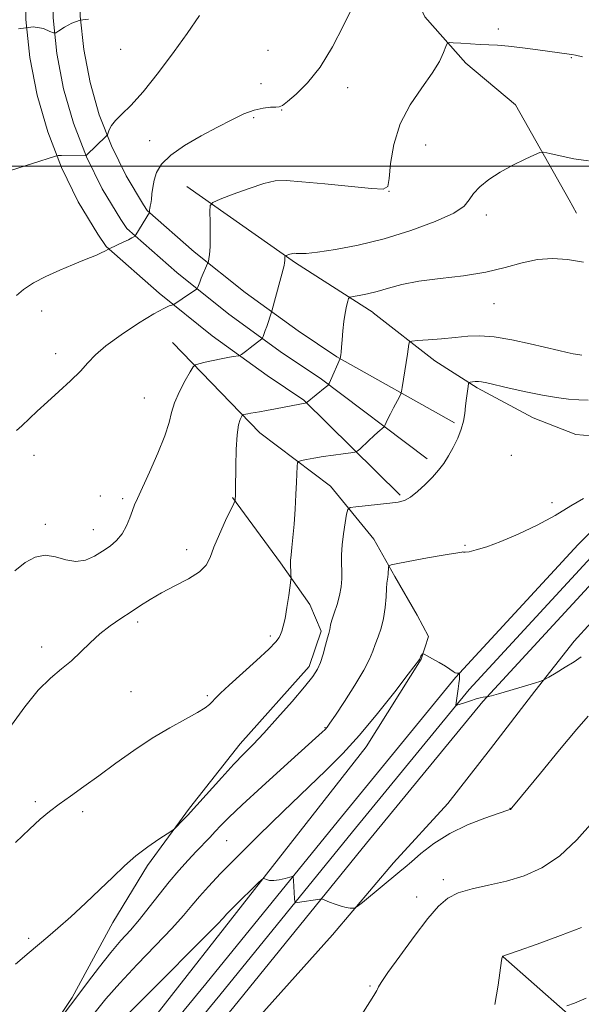
# Model space of a CAD drawing. Extents: x 2152300 to 2155200, y 302300 to 305200.
# Drawn here: x 2154254 to 2154394, y 304292 to 304536 of the extents above; entities that cross this region are included whole.
import ezdxf

# ---------------------------------------------------------------- set-up
doc = ezdxf.new("R2010")
doc.units = 0
doc.header["$MEASUREMENT"] = 0
for name, color, linetype, lineweight in [('BREAKLINE DTM HARD', 7, 'Continuous', 0), ('CONTOUR INDEX', 41, 'Continuous', 13), ('CONTOUR INTERMEDIATE', 44, 'Continuous', 0), ('GRID LINE', 7, 'Continuous', 0), ('SPOT ELEVATION DTM', 2, 'Continuous', 13)]:
    doc.layers.add(name, color=color, linetype=linetype, lineweight=lineweight)

msp = doc.modelspace()

# ---------------------------------------------------------------- linework, layer by layer
at = {"layer": 'BREAKLINE DTM HARD', "extrusion": (0.309648, 0.302414, 0.901478), "elevation": 760054.4732, "flags": 128}
msp.add_lwpolyline([(-1287367.6978, -1580730.4761), (-1287400.1205, -1580737.1531), (-1287422.419, -1580742.9523)], dxfattribs=at)
at = {"layer": 'BREAKLINE DTM HARD'}
for points in [[(2154259.163, 305000, 1035.112), (2154258.81, 304986.88, 1033.85), (2154257.6, 304937.34, 1029.43), (2154257.71, 304878.63, 1024.91), (2154257.22, 304831.03, 1020.67), (2154255.5, 304765.62, 1016.11), (2154255.95, 304705.89, 1011.48), (2154254.67, 304650.09, 1007), (2154254.81, 304594.85, 1003.43), (2154255.37, 304545.69, 1000.39), (2154255.52, 304536.45, 1000), (2154256.5, 304526.97, 999.55), (2154258.31, 304517.63, 999.02), (2154260.93, 304508.48, 998.43), (2154264.35, 304499.6, 997.78), (2154268.53, 304491.06, 997.07), (2154273.39, 304483.02, 996.32), (2154275.49, 304479.96, 996.08), (2154288.64, 304468.35, 994.44), (2154301.8, 304457.8, 992.81), (2154315.43, 304447.91, 991.19), (2154324.59, 304441.8, 990.11), (2154348.48, 304418.18, 986.26)], [(2154265.918, 305000, 1035.328), (2154265.56, 304986.71, 1034.05), (2154264.35, 304937.26, 1029.63), (2154264.46, 304878.6, 1025.11), (2154263.97, 304830.91, 1020.87), (2154262.25, 304765.56, 1016.31), (2154262.7, 304705.84, 1011.68), (2154261.42, 304650.02, 1007.2), (2154261.56, 304594.9, 1003.63), (2154262.12, 304545.78, 1000.59), (2154262.26, 304536.85, 1000.2), (2154263.18, 304527.97, 999.75), (2154264.88, 304519.2, 999.22), (2154267.34, 304510.63, 998.63), (2154270.54, 304502.3, 997.98), (2154274.46, 304494.3, 997.27), (2154279.07, 304486.67, 996.52), (2154280.58, 304484.47, 996.28), (2154292.98, 304473.52, 994.64), (2154305.9, 304463.17, 993.01), (2154319.29, 304453.45, 991.39), (2154328.61, 304447.23, 990.31), (2154355.25, 304427.17, 986.46)], [(2154272.672, 305000, 1035.145), (2154272.31, 304986.54, 1033.85), (2154271.1, 304937.18, 1029.43), (2154271.21, 304878.57, 1024.91), (2154270.72, 304830.79, 1020.67), (2154269, 304765.5, 1016.11), (2154269.45, 304705.79, 1011.48), (2154268.17, 304649.95, 1007), (2154268.31, 304594.95, 1003.43), (2154268.87, 304545.87, 1000.39), (2154269.01, 304537.25, 1000), (2154269.87, 304528.96, 999.55), (2154271.45, 304520.78, 999.02), (2154273.75, 304512.77, 998.43), (2154276.74, 304505, 997.78), (2154280.39, 304497.53, 997.07), (2154284.75, 304490.33, 996.32), (2154285.67, 304488.98, 996.08), (2154297.33, 304478.69, 994.44), (2154309.99, 304468.54, 992.81), (2154323.15, 304458.99, 991.19), (2154332.8, 304452.55, 990.11), (2154362.02, 304436.16, 986.26)], [(2154612.63, 304636.09, 993.53), (2154584.86, 304597.71, 991.19), (2154556.29, 304560.55, 989.94), (2154528.15, 304527.01, 988.05), (2154497.17, 304490.67, 985.83), (2154467.07, 304460.77, 985.11), (2154448.73, 304440.42, 984.55), (2154432.85, 304422.86, 984.47), (2154422.69, 304413.7, 984.1), (2154404.38, 304395.77, 983.58), (2154391.75, 304381.8, 982.69), (2154381.96, 304369.41, 981.81), (2154370.94, 304355.03, 981.28), (2154360.33, 304341.44, 980.92), (2154346.89, 304326.68, 980.52), (2154331.71, 304308.85, 979.7)], [(2154302.06, 304631.92, 1003.17), (2154320.87, 304605.3, 1001.19), (2154329.49, 304587.6, 999.98), (2154337.43, 304573.95, 998.64), (2154343.54, 304562.14, 997.69), (2154349.28, 304548.87, 994.76), (2154354.66, 304537.08, 994.46), (2154364.82, 304525.6, 993.62), (2154377.19, 304515.2, 992.71), (2154390.52, 304491.58, 991.26), (2154392.33, 304488.26, 990.65)], [(2154539.02, 304562.43, 989.47), (2154511.9, 304531.32, 987.81), (2154481.61, 304496.76, 986.26), (2154445.6, 304460.43, 985.2), (2154419.18, 304432.09, 984.06), (2154392.75, 304405.85, 983.64), (2154362.22, 304372.77, 981.94), (2154333.15, 304337.27, 980.71), (2154300.23, 304296.63, 978.62), (2154269.1, 304258.78, 977.56), (2154244.03, 304227.56, 976.86), (2154217.24, 304193.98, 976.47), (2154167.32, 304136.67, 975.34), (2154139.38, 304102.64, 975.27), (2154121.9, 304081.33, 975.66), (2154093.01, 304048.14, 977.07), (2154065.05, 304016.89, 978.69), (2154048.76, 303996.33, 979.44), (2154023.96, 303961.5, 979.08)], [(2154542.46, 304559.53, 989.67), (2154515.29, 304528.36, 988.01), (2154484.9, 304493.69, 986.46), (2154448.84, 304457.31, 985.4), (2154422.41, 304428.96, 984.26), (2154395.99, 304402.73, 983.84), (2154365.62, 304369.82, 982.14), (2154336.64, 304334.43, 980.91), (2154303.72, 304293.78, 978.82), (2154272.59, 304255.94, 977.76), (2154247.54, 304224.75, 977.06), (2154220.7, 304191.1, 976.67), (2154171.35, 304133.3, 975.54), (2154143.44, 304099.31, 975.47), (2154125.91, 304077.94, 975.86), (2154096.95, 304044.67, 977.27), (2154069.07, 304013.51, 978.89), (2154052.96, 303993.18, 979.64), (2154028.23, 303958.45, 979.28)], [(2154545.9, 304556.63, 989.47), (2154518.68, 304525.4, 987.81), (2154488.19, 304490.62, 986.26), (2154452.08, 304454.19, 985.2), (2154425.64, 304425.83, 984.06), (2154399.23, 304399.61, 983.64), (2154369.02, 304366.87, 981.94), (2154340.13, 304331.59, 980.71), (2154307.21, 304290.93, 978.62), (2154276.08, 304253.1, 977.56), (2154251.05, 304221.94, 976.86), (2154224.19, 304188.26, 976.47), (2154175.38, 304129.93, 975.34), (2154147.5, 304095.98, 975.27), (2154129.92, 304074.55, 975.66), (2154100.89, 304041.2, 977.07), (2154073.09, 304010.13, 978.69), (2154057.16, 303990.03, 979.44), (2154032.5, 303955.4, 979.08)], [(2154341.8, 304463.46, 989.21), (2154357.09, 304451.56, 987.15), (2154367.66, 304444.85, 985.71), (2154381.53, 304437.37, 985.02), (2154392.13, 304433.22, 984.49), (2154401.66, 304432.39, 984.3), (2154414.15, 304433.73, 984.72), (2154421.57, 304441.73, 984.76), (2154426.76, 304447.18, 985.02)], [(2154291.95, 304456.09, 992.89), (2154313.63, 304433.61, 989.28), (2154331.16, 304420.35, 986.88), (2154341.98, 304407.17, 984.69), (2154347.18, 304397.93, 983.7), (2154352.74, 304388.33, 982.85), (2154355.51, 304383, 982.18)], [(2154306.84, 304417.58, 990.09), (2154318.78, 304401.32, 988.37), (2154326.02, 304390.97, 987.35), (2154328.88, 304384.34, 986.32), (2154325.86, 304375.56, 986.47), (2154308.78, 304356.29, 986.51), (2154296.14, 304340.27, 986.24), (2154285.73, 304326.07, 985.6), (2154277.14, 304311.84, 985.25), (2154267.04, 304293.23, 984.3), (2154247.67, 304264.44, 983.43)], [(2154035.49, 304012.44, 981.05), (2154048.56, 304012.31, 979.89), (2154056.41, 304019.29, 979.5), (2154076.02, 304036.41, 977.66), (2154106.4, 304071.08, 976.49), (2154123.91, 304090.33, 975.22), (2154131.44, 304101.21, 974.66), (2154136.84, 304111.05, 974.23), (2154154.74, 304133.83, 975.29), (2154180.16, 304166.43, 976.07), (2154216.25, 304205.28, 976.35), (2154244.84, 304236.79, 977.2), (2154277.03, 304274.98, 977.91), (2154306.38, 304312.49, 979.57), (2154340.04, 304355.6, 981.34), (2154353.69, 304377.37, 981.94), (2154355.51, 304383, 982.18)], [(2154331.71, 304308.85, 979.7), (2154306.05, 304280.12, 979.62), (2154292.16, 304261.33, 979.18), (2154281.12, 304244.53, 978.73), (2154277.81, 304236.1, 977.04)], [(2154374.1, 304303.31, 975.98), (2154397.25, 304282.94, 972.8), (2154403.19, 304273.61, 971.07), (2154412.21, 304264.94, 968.62)]]:
    msp.add_polyline3d(points, dxfattribs=at)
at = {"layer": 'CONTOUR INDEX', "flags": 128}
for points, elevation in [([(2154253.678, 304534.075), (2154257.313, 304534.586), (2154259.865, 304534.173), (2154261.477, 304533.494), (2154262.355, 304533.105), (2154262.938, 304533.14), (2154263.726, 304533.628), (2154265.094, 304534.53), (2154266.922, 304535.531), (2154268.965, 304536.248), (2154271.038, 304536.507)], 1000), ([(2154251.89, 304360.943), (2154255.222, 304365.505), (2154258.552, 304369.63), (2154261.598, 304372.679), (2154264.344, 304374.95), (2154266.847, 304376.973), (2154269.175, 304379.16), (2154271.46, 304381.45), (2154273.845, 304383.6611), (2154276.425, 304385.653), (2154279.075, 304387.447), (2154281.621, 304389.101), (2154283.972, 304390.678), (2154286.378, 304392.243), (2154289.176, 304393.864), (2154292.53, 304395.583), (2154295.924, 304397.346), (2154298.673, 304399.075), (2154300.313, 304400.763), (2154301.273, 304402.687), (2154302.203, 304405.194), (2154303.573, 304408.443), (2154305.129, 304411.832), (2154307.159, 304416.096), (2154307.429, 304416.695), (2154307.474, 304416.884), (2154307.547, 304418.352), (2154307.575, 304419.506), (2154307.666, 304425.33), (2154307.779, 304429.479), (2154307.9971, 304433.171), (2154308.34, 304435.618), (2154308.727, 304436.978), (2154309.05, 304437.643), (2154309.2419, 304437.963), (2154309.391, 304438.099), (2154309.625, 304438.169), (2154310.6499, 304438.397), (2154311.414, 304438.545), (2154313.569, 304438.91), (2154315.265, 304439.21), (2154317.491, 304439.626), (2154325.282, 304441.136), (2154325.396, 304441.24), (2154329.882, 304444.905), (2154330.513, 304445.443), (2154330.857, 304445.893), (2154331.209, 304446.643), (2154333.637, 304452.101), (2154333.776, 304453.056), (2154333.848, 304453.75), (2154333.944, 304454.954), (2154334.071, 304456.785), (2154334.252, 304459.013), (2154334.509, 304461.32), (2154334.848, 304463.421), (2154335.204, 304465.154), (2154335.492, 304466.389), (2154335.694, 304467.059), (2154336.043, 304467.353), (2154336.8421, 304467.521), (2154338.31, 304467.781), (2154340.356, 304468.202), (2154342.8091, 304468.822), (2154345.583, 304469.645), (2154348.92, 304470.55), (2154353.15, 304471.388), (2154358.4269, 304472.067), (2154364.2119, 304472.732), (2154369.795, 304473.587), (2154374.63, 304474.741), (2154378.823, 304475.928), (2154382.648, 304476.784), (2154386.354, 304477.036), (2154390.105, 304476.755), (2154394.04, 304476.101)], 990), ([(2154281.029, 304289.215), (2154287.109, 304295.412), (2154299.772, 304308.116), (2154303.115, 304311.501), (2154304.528, 304312.98), (2154305.43, 304314), (2154306.153, 304314.748), (2154307.415, 304316.002), (2154313.174, 304321.619), (2154314.159, 304322.5579), (2154314.601, 304322.858), (2154314.8769, 304322.775), (2154315.314, 304322.549), (2154316.026, 304322.3409), (2154317.072, 304322.296), (2154318.45, 304322.505), (2154319.888, 304322.858), (2154321.052, 304323.193), (2154321.698, 304323.342), (2154321.95, 304323.122), (2154322.023, 304322.342), (2154322.25, 304317.853), (2154322.315, 304317.067), (2154322.509, 304316.8049), (2154322.997, 304316.84), (2154328.531, 304317.712), (2154328.856, 304317.745), (2154329.191, 304317.668), (2154330.948, 304316.958), (2154332.379, 304316.411), (2154333.842, 304315.928), (2154335.1, 304315.625), (2154336.082, 304315.474), (2154336.755, 304315.412), (2154337.181, 304315.441), (2154337.793, 304315.8251), (2154339.115, 304316.893), (2154348.446, 304324.545), (2154349.728, 304325.621), (2154351.289, 304326.979), (2154353.673, 304329.032), (2154356.891, 304331.523), (2154360.825, 304334.025), (2154365.248, 304336.175), (2154369.511, 304337.856), (2154372.857, 304339.015), (2154375.519, 304339.886), (2154375.824, 304339.97), (2154375.9159, 304340.009), (2154376.002, 304340.066), (2154376.202, 304340.287), (2154377.089, 304341.366), (2154383.35, 304349.035), (2154388.135, 304354.853), (2154392.43, 304359.989), (2154395.251, 304363.219)], 980)]:
    msp.add_lwpolyline(points, dxfattribs=dict(at, elevation=elevation))
at = {"layer": 'CONTOUR INTERMEDIATE', "flags": 128}
for points, elevation in [([(2154253.15, 304467.7759), (2154254.915, 304469.29), (2154257.3531, 304470.914), (2154260.493, 304472.567), (2154263.918, 304474.127), (2154267.101, 304475.462), (2154269.63, 304476.4789), (2154271.552, 304477.24), (2154273.032, 304477.848), (2154274.204, 304478.383), (2154275.09, 304478.829), (2154276.034, 304479.337), (2154276.395, 304479.514), (2154279.714, 304481.058), (2154281.009, 304481.677), (2154281.862, 304482.107), (2154282.327, 304482.365), (2154282.549, 304482.503), (2154282.674, 304482.606), (2154282.858, 304482.87), (2154286.231, 304488.465), (2154286.236, 304488.516), (2154286.2301, 304488.797), (2154286.2461, 304489.079), (2154286.305, 304489.469), (2154286.42, 304489.987), (2154286.565, 304490.706), (2154286.706, 304491.707), (2154286.83, 304493.047), (2154287.012, 304494.6641), (2154287.348, 304496.47), (2154287.981, 304498.396), (2154289.235, 304500.455), (2154291.48, 304502.684), (2154294.91, 304505.078), (2154299.017, 304507.476), (2154303.117, 304509.6821), (2154306.664, 304511.525), (2154309.6541, 304512.944), (2154312.223, 304513.9091), (2154314.463, 304514.419), (2154316.305, 304514.61), (2154317.638, 304514.647), (2154318.465, 304514.718), (2154319.229, 304515.089), (2154320.485, 304516.045), (2154322.6351, 304517.846), (2154325.461, 304520.656), (2154328.592, 304524.611), (2154331.674, 304529.649), (2154334.421, 304534.9131), (2154338.631, 304543.648)], 996), ([(2154251.401, 304498.8081), (2154262.831, 304502.474), (2154263.484, 304502.5881), (2154264.346, 304502.6), (2154270.451, 304502.567), (2154270.563, 304502.665), (2154275.486, 304507.411), (2154275.7549, 304507.774), (2154276.21, 304508.985), (2154276.773, 304510.06), (2154277.763, 304511.356), (2154279.32, 304512.89), (2154281.564, 304515.08), (2154284.609, 304518.448), (2154288.416, 304523.223), (2154292.338, 304528.476), (2154295.573, 304532.989), (2154298.624, 304537.394)], 998), ([(2154253.208, 304434.2059), (2154254.497, 304435.404), (2154258.304, 304439.027), (2154260.845, 304441.3831), (2154263.7189, 304443.9691), (2154266.591, 304446.578), (2154269.062, 304448.977), (2154270.93, 304451.032), (2154272.772, 304453.01), (2154275.36, 304455.28), (2154279.17, 304458.049), (2154283.4781, 304460.889), (2154287.265, 304463.212), (2154289.749, 304464.586), (2154291.107, 304465.199), (2154291.757, 304465.397), (2154292.074, 304465.479), (2154292.263, 304465.56), (2154294.341, 304466.9969), (2154297.856, 304469.337), (2154298.071, 304469.554), (2154298.1991, 304469.843), (2154298.689, 304471.11), (2154299.086, 304472.087), (2154300.662, 304475.758), (2154300.768, 304476.036), (2154300.856, 304476.328), (2154300.991, 304476.881), (2154301.144, 304477.981), (2154301.259, 304479.926), (2154301.295, 304482.821), (2154301.277, 304486.011), (2154301.242, 304488.654), (2154301.314, 304490.16), (2154301.967, 304490.956), (2154303.758, 304491.724), (2154306.992, 304492.961), (2154310.946, 304494.411), (2154314.64, 304495.632), (2154317.456, 304496.279), (2154320.212, 304496.39), (2154324.089, 304496.096), (2154329.787, 304495.541), (2154341.355, 304494.391), (2154344.298, 304494.236), (2154345.454, 304494.909), (2154345.779, 304496.929), (2154346.125, 304500.601), (2154346.92, 304505.37), (2154348.486, 304510.469), (2154350.975, 304515.242), (2154353.865, 304519.483), (2154356.468, 304523.103), (2154358.248, 304526.022), (2154359.293, 304528.22), (2154359.842, 304529.69), (2154360.166, 304530.462), (2154360.648, 304530.718), (2154361.704, 304530.675), (2154363.597, 304530.527), (2154365.994, 304530.356), (2154368.412, 304530.216), (2154370.532, 304530.136), (2154372.69, 304530.037), (2154375.389, 304529.816), (2154378.92, 304529.407), (2154382.734, 304528.906), (2154390.5351, 304527.844), (2154391.141, 304527.743), (2154392.0611, 304527.552), (2154393.846, 304527.166)], 994), ([(2154252.777, 304399.3109), (2154255.336, 304401.402), (2154257.819, 304402.757), (2154260.312, 304403.24), (2154262.869, 304402.845), (2154265.44, 304402.094), (2154267.944, 304401.641), (2154270.3151, 304401.978), (2154272.527, 304402.938), (2154274.569, 304404.192), (2154276.423, 304405.489), (2154278.055, 304406.892), (2154279.427, 304408.5439), (2154280.516, 304410.511), (2154281.354, 304412.549), (2154281.99, 304414.341), (2154282.518, 304415.747), (2154283.2131, 304417.35), (2154286.242, 304423.9), (2154288.324, 304428.581), (2154290.068, 304432.928), (2154291.084, 304436.188), (2154291.706, 304438.717), (2154292.45, 304441.15), (2154293.674, 304443.9209), (2154295.11, 304446.6729), (2154296.3279, 304448.847), (2154297.053, 304450.0541), (2154297.616, 304450.569), (2154298.498, 304450.831), (2154300.039, 304451.192), (2154301.999, 304451.639), (2154303.995, 304452.067), (2154305.702, 304452.393), (2154307.026, 304452.616), (2154308.4281, 304452.836), (2154308.717, 304452.942), (2154309.044, 304453.163), (2154310.371, 304454.125), (2154311.27, 304454.7951), (2154314.103, 304457.008), (2154314.281, 304457.235), (2154314.423, 304457.58), (2154314.964, 304459.059), (2154315.333, 304460.1009), (2154316.524, 304463.638), (2154316.696, 304464.242), (2154319.64, 304475.263), (2154319.7839, 304475.959), (2154319.852, 304476.534), (2154319.872, 304477.343), (2154319.881, 304477.528), (2154319.961, 304477.626), (2154320.181, 304477.7211), (2154321.064, 304478.05), (2154321.517, 304478.2), (2154321.863, 304478.28), (2154322.2041, 304478.293), (2154322.687, 304478.256), (2154323.515, 304478.206), (2154325.115, 304478.263), (2154327.969, 304478.568), (2154332.4, 304479.244), (2154338.08, 304480.349), (2154344.523, 304481.924), (2154351.176, 304483.951), (2154357.235, 304486.1751), (2154361.827, 304488.285), (2154364.402, 304490.055), (2154365.68, 304491.608), (2154366.7, 304493.152), (2154368.307, 304494.8461), (2154370.574, 304496.648), (2154373.377, 304498.467), (2154376.525, 304500.2001), (2154379.544, 304501.695), (2154381.89, 304502.792), (2154383.25, 304503.3671), (2154384.243, 304503.458), (2154385.72, 304503.144), (2154388.299, 304502.529), (2154391.666, 304501.823), (2154395.273, 304501.262)], 992), ([(2154252.9439, 304331.783), (2154256.3599, 304335.1051), (2154259.076, 304337.584), (2154261.402, 304339.505), (2154263.784, 304341.294), (2154266.591, 304343.314), (2154269.8869, 304345.665), (2154273.659, 304348.387), (2154277.862, 304351.462), (2154282.332, 304354.661), (2154286.873, 304357.697), (2154291.261, 304360.326), (2154295.147, 304362.477), (2154298.154, 304364.117), (2154300.0409, 304365.2591), (2154301.113, 304366.076), (2154301.812, 304366.784), (2154302.5761, 304367.616), (2154303.827, 304368.876), (2154305.981, 304370.889), (2154312.846, 304377.033), (2154315.885, 304379.841), (2154317.643, 304381.666), (2154318.414, 304382.742), (2154318.738, 304383.494), (2154319.064, 304384.329), (2154319.462, 304385.563), (2154319.912, 304387.49), (2154320.384, 304390.229), (2154320.819, 304393.198), (2154321.328, 304397.0221), (2154321.382, 304397.709), (2154321.357, 304398.289), (2154321.3, 304399.226), (2154321.26, 304400.477), (2154321.285, 304401.874), (2154321.411, 304403.334), (2154321.617, 304405.12), (2154321.867, 304407.579), (2154322.128, 304410.908), (2154322.376, 304414.689), (2154322.589, 304418.353), (2154322.749, 304421.419), (2154322.929, 304425.346), (2154323.001, 304426.192), (2154323.269, 304426.556), (2154323.9629, 304426.746), (2154325.2559, 304427.015), (2154327.094, 304427.37), (2154329.3651, 304427.7571), (2154331.904, 304428.128), (2154334.333, 304428.445), (2154336.216, 304428.677), (2154337.277, 304428.83), (2154337.857, 304429.07), (2154338.455, 304429.603), (2154340.683, 304431.744), (2154341.922, 304432.903), (2154342.944, 304433.818), (2154344.489, 304435.1189), (2154344.638, 304435.315), (2154344.791, 304435.641), (2154345.059, 304436.24), (2154345.482, 304437.148), (2154346.087, 304438.379), (2154346.863, 304439.888), (2154348.308, 304442.619), (2154348.672, 304443.338), (2154348.86, 304443.941), (2154349.031, 304444.947), (2154350.301, 304453.177), (2154350.67, 304455.699), (2154350.824, 304456.247), (2154351.382, 304456.483), (2154352.8239, 304456.611), (2154355.4421, 304456.795), (2154358.784, 304457.05), (2154362.212, 304457.354), (2154365.282, 304457.653), (2154368.326, 304457.7799), (2154371.869, 304457.536), (2154376.22, 304456.805), (2154380.829, 304455.801), (2154387.9331, 304454.096), (2154390.0051, 304453.618), (2154391.487, 304453.31), (2154392.676, 304453.109), (2154393.674, 304452.986)], 988), ([(2154252.943, 304301.542), (2154256.283, 304304.411), (2154260.973, 304308.3161), (2154263.439, 304310.433), (2154266.652, 304313.31), (2154270.307, 304316.679), (2154273.91, 304320.093), (2154277.088, 304323.193), (2154279.974, 304325.957), (2154282.824, 304328.447), (2154285.779, 304330.691), (2154288.52, 304332.567), (2154291.784, 304334.669), (2154292.404, 304335.1399), (2154293.004, 304335.73), (2154294.042, 304336.8), (2154295.674, 304338.527), (2154297.981, 304341.045), (2154304.183, 304347.977), (2154307.188, 304351.264), (2154309.649, 304353.8201), (2154311.9429, 304356.147), (2154314.626, 304358.967), (2154318.037, 304362.743), (2154321.657, 304366.878), (2154324.753, 304370.515), (2154326.782, 304373.043), (2154327.967, 304374.848), (2154328.7199, 304376.562), (2154329.378, 304378.6389), (2154329.966, 304380.811), (2154330.433, 304382.63), (2154330.743, 304383.77), (2154330.924, 304384.3919), (2154331.0221, 304384.777), (2154331.091, 304385.198), (2154331.235, 304385.881), (2154331.565, 304387.0421), (2154332.143, 304388.812), (2154332.831, 304390.974), (2154333.437, 304393.228), (2154333.812, 304395.335), (2154333.98, 304397.31), (2154334.008, 304399.233), (2154333.967, 304401.194), (2154333.958, 304403.325), (2154334.085, 304405.766), (2154334.414, 304408.549), (2154334.838, 304411.265), (2154335.21, 304413.393), (2154335.493, 304414.57), (2154336.084, 304415.057), (2154337.4899, 304415.271), (2154345.929, 304416.188), (2154348.005, 304416.441), (2154349.559, 304416.841), (2154351.052, 304417.6459), (2154352.826, 304419.023), (2154354.744, 304420.777), (2154356.551, 304422.618), (2154358.057, 304424.337), (2154359.335, 304426.034), (2154360.524, 304427.889), (2154361.717, 304430.019), (2154362.819, 304432.295), (2154363.688, 304434.528), (2154364.231, 304436.5751), (2154364.54, 304438.486), (2154364.754, 304440.359), (2154364.983, 304442.236), (2154365.3899, 304445.212), (2154365.5049, 304445.911), (2154365.648, 304446.183), (2154365.942, 304446.262), (2154366.473, 304446.335), (2154367.173, 304446.403), (2154367.936, 304446.419), (2154368.756, 304446.332), (2154370.02, 304446.071), (2154375.624, 304444.758), (2154379.736, 304443.836), (2154383.835, 304442.996), (2154387.353, 304442.401), (2154390.309, 304442.036), (2154392.866, 304441.844), (2154395.188, 304441.78)], 986), ([(2154265.292, 304289.609), (2154267.92, 304293.06), (2154270.815, 304296.931), (2154273.776, 304300.857), (2154276.595, 304304.435), (2154279.124, 304307.394), (2154281.462, 304310.002), (2154283.772, 304312.66), (2154286.175, 304315.66), (2154288.645, 304318.853), (2154291.118, 304321.98), (2154293.527, 304324.825), (2154295.797, 304327.342), (2154297.85, 304329.525), (2154301.183, 304333.005), (2154302.571, 304334.4759), (2154303.965, 304335.974), (2154305.953, 304337.997), (2154309.226, 304341.122), (2154314.133, 304345.6339), (2154319.662, 304350.645), (2154327.501, 304357.73), (2154329.083, 304359.188), (2154329.829, 304359.911), (2154330.332, 304360.4699), (2154331.048, 304361.458), (2154332.403, 304363.475), (2154334.633, 304366.858), (2154337.229, 304370.903), (2154339.4949, 304374.645), (2154340.918, 304377.364), (2154341.725, 304379.322), (2154342.325, 304381.025), (2154343.033, 304382.8981), (2154343.78, 304385.05), (2154344.406, 304387.509), (2154344.791, 304390.226), (2154344.99, 304392.856), (2154345.102, 304394.977), (2154345.207, 304396.303), (2154345.409, 304397.756), (2154345.485, 304398.579), (2154345.5771, 304400.168), (2154345.681, 304400.579), (2154346.282, 304400.8369), (2154347.896, 304401.16), (2154354.378, 304402.366), (2154357.741, 304402.975), (2154360.211, 304403.399), (2154362.844, 304403.828), (2154363.794, 304404.012), (2154364, 304404.016), (2154364.214, 304403.964), (2154364.684, 304403.9529), (2154365.677, 304404.097), (2154367.426, 304404.513), (2154370.017, 304405.3129), (2154373.498, 304406.61), (2154377.817, 304408.463), (2154382.518, 304410.709), (2154387.044, 304413.131), (2154390.928, 304415.476), (2154394.058, 304417.337)], 984), ([(2154272.412, 304289.137), (2154275.394, 304292.888), (2154278.812, 304296.825), (2154283.116, 304301.403), (2154287.719, 304306.156), (2154291.772, 304310.3881), (2154294.666, 304313.6031), (2154296.754, 304316.096), (2154298.6301, 304318.36), (2154300.8521, 304320.871), (2154303.838, 304324.025), (2154307.967, 304328.201), (2154313.409, 304333.571), (2154319.467, 304339.473), (2154330.048, 304349.67), (2154334.243, 304353.878), (2154338.4001, 304358.445), (2154342.879, 304363.839), (2154347.16, 304369.264), (2154350.5, 304373.609), (2154353.277, 304377.291), (2154353.548, 304377.89), (2154353.6671, 304378.102), (2154354.059, 304378.663), (2154354.159, 304378.7219), (2154354.458, 304378.603), (2154355.211, 304378.203), (2154356.565, 304377.468), (2154358.22, 304376.545), (2154359.767, 304375.626), (2154360.889, 304374.876), (2154361.64, 304374.3289), (2154362.164, 304373.991), (2154362.581, 304373.853), (2154362.906, 304373.8471), (2154363.247, 304373.912), (2154363.288, 304373.835), (2154363.288, 304373.595), (2154363.271, 304373.132), (2154363.222, 304372.399), (2154363.116, 304371.352), (2154362.941, 304370.004), (2154362.341, 304365.932), (2154362.362, 304365.846), (2154362.6031, 304365.894), (2154364.471, 304366.533), (2154365.954, 304367.028), (2154367.366, 304367.469), (2154368.426, 304367.751), (2154369.142, 304367.898), (2154370.451, 304368.065), (2154371.209, 304368.248), (2154372.919, 304368.728), (2154375.785, 304369.576), (2154381.868, 304371.415), (2154383.472, 304371.917), (2154384.409, 304372.307), (2154385.482, 304372.917), (2154387.278, 304373.9809), (2154389.519, 304375.335), (2154391.712, 304376.711), (2154393.519, 304377.926)], 982), ([(2154330.72, 304275.915), (2154341.929, 304293.74), (2154342.699, 304294.935), (2154342.9081, 304295.34), (2154343.126, 304295.842), (2154343.797, 304296.9949), (2154345.45, 304299.444), (2154348.387, 304303.534), (2154351.988, 304308.39), (2154355.409, 304312.836), (2154358.055, 304315.968), (2154360.348, 304317.956), (2154362.96, 304319.242), (2154366.396, 304320.227), (2154370.486, 304321.137), (2154374.89, 304322.1589), (2154379.327, 304323.501), (2154383.735, 304325.467), (2154388.107, 304328.387), (2154392.403, 304332.412), (2154396.446, 304336.996)], 978), ([(2154372.011, 304291.494), (2154372.841, 304296.317), (2154373.724, 304302.409), (2154373.866, 304303.247), (2154373.915, 304303.404), (2154373.99, 304303.468), (2154375.165, 304303.88), (2154377.8219, 304304.825), (2154382.571, 304306.526), (2154388.31, 304308.624), (2154393.551, 304310.627)], 976), ([(2154389.925, 304291.131), (2154391.816, 304291.835), (2154394.71, 304293.064)], 974)]:
    msp.add_lwpolyline(points, dxfattribs=dict(at, elevation=elevation))
at = {"layer": 'GRID LINE', "flags": 128}
msp.add_lwpolyline([(2155000, 304500), (2152500, 304500)], dxfattribs=at)
at = {"layer": 'SPOT ELEVATION DTM'}
for p in [(2154372.94, 304534.1, 994.34), (2154279.06, 304528.99, 999.75), (2154315.69, 304528.77, 997.46), (2154391.01, 304526.96, 993.93), (2154313.91, 304520.45, 996.71), (2154335.46, 304519.52, 995.24), (2154319.09, 304513.97, 995.92), (2154312.09, 304512.02, 995.68), (2154286.29, 304506.33, 996.72), (2154354.84, 304505.24, 993.13), (2154345.75, 304493.72, 993.98), (2154369.88, 304487.81, 991.54), (2154371.79, 304465.78, 989.25), (2154259.43, 304463.93, 995.45), (2154262.88, 304453.32, 994.6), (2154284.9, 304442.35, 992.81), (2154257.49, 304428.06, 993.37), (2154376.16, 304428.03, 984.61), (2154274.01, 304417.93, 992.45), (2154279.59, 304417.29, 992.29), (2154386.22, 304416.25, 984.15), (2154260.36, 304410.92, 992.38), (2154272.29, 304409.58, 992.71), (2154295.47, 304404.62, 990.54), (2154364.63, 304405.64, 984.13), (2154283.3, 304386.59, 989.65), (2154316.27, 304383.11, 988.38), (2154259.44, 304380.42, 990.5), (2154281.59, 304369.27, 989.06), (2154300.57, 304368.29, 988.24), (2154329.81, 304360.32, 984.09), (2154257.88, 304341.94, 988.32), (2154375.76, 304340.3, 980.04), (2154269.63, 304339.46, 987.59), (2154305.36, 304332.26, 983.1), (2154359.22, 304322.54, 978.36), (2154352.62, 304318.22, 978.51), (2154256.19, 304307.94, 986.29), (2154341.04, 304296.06, 978.14)]:
    msp.add_point(p, dxfattribs=at)

doc.saveas('drawing.dxf')
